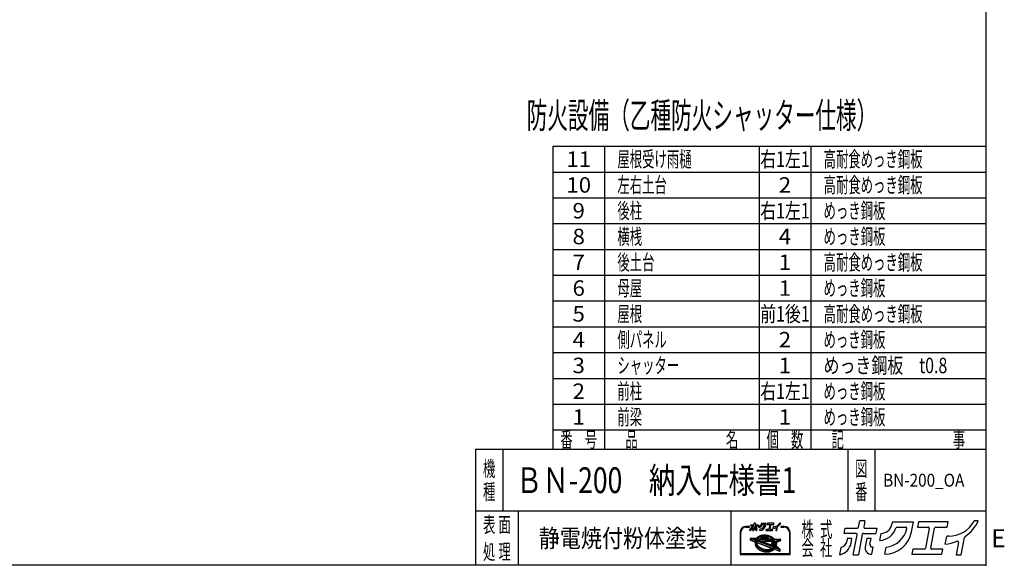
# Model space of a CAD drawing. Units: millimetres. Extents: x -3800 to 4111, y -2810 to 2810.
# Drawn here: x 291 to 4111, y -2810 to -694 of the extents above; entities that cross this region are included whole.
import ezdxf
from ezdxf.enums import TextEntityAlignment as Align

# ---------------------------------------------------------------- set-up
doc = ezdxf.new("R2010")
doc.units = ezdxf.units.MM
doc.header["$LTSCALE"] = 5
doc.header["$PDSIZE"] = 1
doc.layers.add('ZUWAKU', color=7, linetype='Continuous')
doc.styles.add('dcStyle0', font='txt.shx', dxfattribs={"width": 0.666667, "bigfont": 'bigfont'})

# ---------------------------------------------------------------- blocks, each defined once
blk = doc.blocks.new('DC_GROUP_BN-200_OA_26')
at = {"layer": 'ZUWAKU', "color": 2, "linetype": 'Continuous'}
for p in [(2256, -2480), (3658.7, -2480)]:
    blk.add_point(p, dxfattribs=at)

msp = doc.modelspace()

# ---------------------------------------------------------------- linework, layer by layer
at = {"layer": 'ZUWAKU', "color": 5, "linetype": 'Continuous', "lineweight": 25}
for p, q in [((4040, 2810), (4040, -2810)), ((4040, -2810), (-3800, -2810))]:
    msp.add_line(p, q, dxfattribs=at)
at = {"layer": 'ZUWAKU', "color": 4, "linetype": 'Continuous', "lineweight": 25}
for p, q in [((2360, -1185), (2360, -2360)), ((2360, -1185), (4040, -1185)), ((2560, -1185), (2560, -2360)), ((3160, -1185), (3160, -2360)), ((3360, -1185), (3360, -2360)), ((2360, -1285), (4040, -1285)), ((2360, -1385), (4040, -1385)), ((2360, -1485), (4040, -1485)), ((2360, -1585), (4040, -1585)), ((2360, -1685), (4040, -1685)), ((2360, -1785), (4040, -1785)), ((2360, -1885), (4040, -1885)), ((2360, -1985), (4040, -1985)), ((2360, -2085), (4040, -2085)), ((2360, -2185), (4040, -2185)), ((2360, -2285), (4040, -2285)), ((2165, -2360), (2165, -2600)), ((3503.75, -2360), (3503.75, -2600)), ((3608.75, -2360), (3608.75, -2600)), ((4040, -2600), (2060, -2600)), ((2225, -2600), (2225, -2810)), ((3050, -2600), (3050, -2810)), ((3121.27, -2659.63), (3108.9, -2659.63)), ((3108.9, -2662.23), (3121.27, -2662.23)), ((3257.29, -2659.63), (3244.92, -2659.63)), ((3244.92, -2662.23), (3257.29, -2662.23)), ((3086.13, -2682.41), (3086.13, -2767.66)), ((3088.73, -2765.06), (3088.73, -2682.41)), ((3126.42, -2705.56), (3125.46, -2710.51)), ((3126.27, -2711.98), (3144.25, -2718.88)), ((3127.74, -2704.51), (3148.63, -2705.2)), ((3146.67, -2712.84), (3131.32, -2706.94)), ((3131.52, -2705.94), (3149.92, -2706.55)), ((3147.6, -2710.41), (3143.81, -2708.95)), ((3143.81, -2708.95), (3148.29, -2709.1)), ((3147.64, -2710.31), (3147.6, -2710.41)), ((3148.29, -2709.1), (3147.64, -2710.31)), ((3149.65, -2704.76), (3151.17, -2703.03)), ((3150.34, -2705.94), (3149.92, -2706.55)), ((3150.09, -2711.11), (3150.01, -2711.33)), ((3219.19, -2737.89), (3150.01, -2711.33)), ((3151.13, -2709.19), (3150.09, -2711.11)), ((3152.1, -2703.94), (3150.34, -2705.94)), ((3151.13, -2709.19), (3217.33, -2711.39)), ((3151.17, -2703.03), (3153.28, -2701.08)), ((3154.12, -2702.08), (3152.1, -2703.94)), ((3154.27, -2705.16), (3152.96, -2706.65)), ((3152.96, -2706.65), (3214.86, -2708.7)), ((3153.28, -2701.08), (3155.64, -2699.31)), ((3156.38, -2700.38), (3154.12, -2702.08)), ((3156.16, -2703.42), (3154.27, -2705.16)), ((3155.64, -2699.31), (3158.22, -2697.72)), ((3158.27, -2701.83), (3156.16, -2703.42)), ((3158.86, -2698.86), (3156.38, -2700.38)), ((3158.22, -2697.72), (3161.01, -2696.32)), ((3160.59, -2700.4), (3158.27, -2701.83)), ((3161.54, -2697.51), (3158.86, -2698.86)), ((3163.1, -2699.14), (3160.59, -2700.4)), ((3161.01, -2696.32), (3163.97, -2695.13)), ((3164.41, -2696.35), (3161.54, -2697.51)), ((3165.78, -2698.06), (3163.1, -2699.14)), ((3163.97, -2695.13), (3167.1, -2694.14)), ((3167.44, -2695.4), (3164.41, -2696.35)), ((3168.62, -2697.16), (3165.78, -2698.06)), ((3167.1, -2694.14), (3170.36, -2693.37)), ((3170.61, -2694.65), (3167.44, -2695.4)), ((3170.34, -2702.85), (3168.44, -2703.3)), ((3171.58, -2696.46), (3168.62, -2697.16)), ((3168.7, -2705.87), (3194.01, -2706.71)), ((3173.41, -2702.35), (3170.34, -2702.85)), ((3170.36, -2693.37), (3173.73, -2692.83)), ((3173.89, -2694.12), (3170.61, -2694.65)), ((3174.66, -2695.97), (3171.58, -2696.46)), ((3176.57, -2702.06), (3173.41, -2702.35)), ((3173.73, -2692.83), (3177.19, -2692.5)), ((3177.27, -2693.8), (3173.89, -2694.12)), ((3177.81, -2695.67), (3174.66, -2695.97)), ((3179.79, -2701.97), (3176.57, -2702.06)), ((3177.19, -2692.5), (3180.71, -2692.41)), ((3180.71, -2693.71), (3177.27, -2693.8)), ((3181.03, -2695.58), (3177.81, -2695.67)), ((3183.04, -2702.09), (3179.79, -2701.97)), ((3180.71, -2692.41), (3184.27, -2692.54)), ((3184.18, -2693.84), (3180.71, -2693.71)), ((3184.28, -2695.7), (3181.03, -2695.58)), ((3186.3, -2702.42), (3183.04, -2702.09)), ((3187.67, -2694.18), (3184.18, -2693.84)), ((3184.27, -2692.54), (3187.84, -2692.89)), ((3187.54, -2696.03), (3184.28, -2695.7)), ((3189.55, -2702.94), (3186.3, -2702.42)), ((3190.79, -2696.56), (3187.54, -2696.03)), ((3191.14, -2694.75), (3187.67, -2694.18)), ((3187.84, -2692.89), (3191.39, -2693.47)), ((3192.76, -2703.67), (3189.55, -2702.94)), ((3194, -2697.28), (3190.79, -2696.56)), ((3194.57, -2695.53), (3191.14, -2694.75)), ((3191.39, -2693.47), (3194.9, -2694.27)), ((3194.42, -2704.16), (3192.76, -2703.67)), ((3197.15, -2698.2), (3194, -2697.28)), ((3197.94, -2696.51), (3194.57, -2695.53)), ((3194.9, -2694.27), (3198.34, -2695.27)), ((3200.21, -2699.31), (3197.15, -2698.2)), ((3201.21, -2697.7), (3197.94, -2696.51)), ((3198.34, -2695.27), (3201.69, -2696.49)), ((3203.16, -2700.6), (3200.21, -2699.31)), ((3204.36, -2699.07), (3201.21, -2697.7)), ((3201.69, -2696.49), (3204.92, -2697.89)), ((3205.97, -2702.05), (3203.16, -2700.6)), ((3207.37, -2700.63), (3204.36, -2699.07)), ((3204.92, -2697.89), (3208.01, -2699.49)), ((3208.64, -2703.67), (3205.97, -2702.05)), ((3210.22, -2702.35), (3207.37, -2700.63)), ((3208.01, -2699.49), (3210.93, -2701.26)), ((3211.12, -2705.42), (3208.64, -2703.67)), ((3212.88, -2704.23), (3210.22, -2702.35)), ((3210.93, -2701.26), (3213.67, -2703.19)), ((3213.42, -2707.31), (3211.12, -2705.42)), ((3215.33, -2706.25), (3212.88, -2704.23)), ((3214.86, -2708.7), (3213.42, -2707.31)), ((3213.67, -2703.19), (3216.2, -2705.28)), ((3217.56, -2708.4), (3215.33, -2706.25)), ((3216.2, -2705.28), (3218.16, -2707.17)), ((3218.97, -2713.63), (3217.33, -2711.39)), ((3217.91, -2708.8), (3217.56, -2708.4)), ((3217.91, -2708.8), (3238.66, -2709.49)), ((3219.02, -2707.54), (3242.2, -2708.31)), ((3238.86, -2710.48), (3223.72, -2717.51)), ((3243.44, -2709.86), (3242.64, -2713.95)), ((3277.46, -2682.41), (3277.46, -2765.06)), ((3280.07, -2767.66), (3280.07, -2682.41)), ((3144.53, -2723.92), (3144.51, -2726.43)), ((3144.51, -2726.43), (3144.79, -2728.96)), ((3144.85, -2721.45), (3144.53, -2723.92)), ((3144.79, -2728.96), (3145.38, -2731.49)), ((3144.85, -2721.45), (3145.06, -2720.34)), ((3145.38, -2731.49), (3146.26, -2734)), ((3145.77, -2717.53), (3145.75, -2720.04)), ((3145.75, -2720.04), (3146.03, -2722.57)), ((3146.09, -2715.06), (3145.77, -2717.53)), ((3146.03, -2722.57), (3146.62, -2725.1)), ((3146.67, -2712.84), (3146.09, -2715.06)), ((3146.26, -2734), (3147.43, -2736.48)), ((3146.62, -2725.1), (3147.5, -2727.61)), ((3147.43, -2736.48), (3148.89, -2738.9)), ((3147.5, -2727.61), (3148.68, -2730.09)), ((3148.34, -2717.86), (3148.32, -2720.21)), ((3148.32, -2720.21), (3148.59, -2722.58)), ((3148.65, -2715.55), (3148.34, -2717.86)), ((3148.59, -2722.58), (3149.14, -2724.95)), ((3149.11, -2713.77), (3148.65, -2715.55)), ((3148.68, -2730.09), (3150.13, -2732.51)), ((3148.89, -2738.9), (3150.62, -2741.25)), ((3217.44, -2740), (3149.11, -2713.77)), ((3149.14, -2724.95), (3149.97, -2727.3)), ((3149.97, -2727.3), (3151.06, -2729.62)), ((3150.09, -2723.3), (3150.39, -2724.59)), ((3150.13, -2732.51), (3151.86, -2734.86)), ((3150.39, -2724.59), (3151.17, -2726.81)), ((3150.62, -2741.25), (3152.6, -2743.5)), ((3151.06, -2729.62), (3152.43, -2731.88)), ((3151.17, -2726.81), (3152.21, -2729)), ((3151.83, -2721.79), (3207.12, -2743.01)), ((3151.86, -2734.86), (3153.84, -2737.12)), ((3152.21, -2729), (3153.51, -2731.16)), ((3152.43, -2731.88), (3154.04, -2734.08)), ((3152.6, -2743.5), (3154.83, -2745.65)), ((3153.51, -2731.16), (3155.06, -2733.26)), ((3153.84, -2737.12), (3156.07, -2739.26)), ((3154.04, -2734.08), (3155.9, -2736.19)), ((3154.83, -2745.65), (3157.28, -2747.67)), ((3155.06, -2733.26), (3156.84, -2735.29)), ((3155.9, -2736.19), (3157.98, -2738.2)), ((3156.07, -2739.26), (3158.52, -2741.28)), ((3156.84, -2735.29), (3158.85, -2737.22)), ((3157.28, -2747.67), (3159.94, -2749.55)), ((3157.98, -2738.2), (3160.27, -2740.09)), ((3158.52, -2741.28), (3161.18, -2743.16)), ((3158.85, -2737.22), (3161.07, -2739.05)), ((3159.94, -2749.55), (3162.78, -2751.27)), ((3160.27, -2740.09), (3162.76, -2741.84)), ((3161.07, -2739.05), (3163.48, -2740.76)), ((3161.18, -2743.16), (3164.03, -2744.89)), ((3162.76, -2741.84), (3165.42, -2743.46)), ((3163.48, -2740.76), (3166.06, -2742.32)), ((3164.03, -2744.89), (3167.04, -2746.44)), ((3165.42, -2743.46), (3168.24, -2744.91)), ((3166.06, -2742.32), (3168.8, -2743.74)), ((3167.04, -2746.44), (3170.19, -2747.82)), ((3168.24, -2744.91), (3171.19, -2746.2)), ((3168.8, -2743.74), (3171.67, -2744.99)), ((3170.19, -2747.82), (3173.46, -2749)), ((3171.19, -2746.2), (3174.25, -2747.31)), ((3171.67, -2744.99), (3174.65, -2746.07)), ((3212, -2733.73), (3173.34, -2718.89)), ((3173.46, -2749), (3176.82, -2749.99)), ((3173.85, -2716.38), (3209.5, -2717.56)), ((3174.25, -2747.31), (3177.4, -2748.23)), ((3174.65, -2746.07), (3177.72, -2746.97)), ((3176.82, -2749.99), (3180.26, -2750.76)), ((3177.4, -2748.23), (3180.61, -2748.96)), ((3177.72, -2746.97), (3180.85, -2747.68)), ((3180.61, -2748.96), (3183.86, -2749.48)), ((3180.85, -2747.68), (3184.02, -2748.19)), ((3183.86, -2749.48), (3187.12, -2749.81)), ((3184.02, -2748.19), (3187.21, -2748.51)), ((3187.12, -2749.81), (3190.37, -2749.93)), ((3187.21, -2748.51), (3190.38, -2748.63)), ((3190.37, -2749.93), (3193.59, -2749.84)), ((3190.38, -2748.63), (3193.51, -2748.54)), ((3193.51, -2748.54), (3196.58, -2748.25)), ((3193.59, -2749.84), (3196.74, -2749.55)), ((3196.58, -2748.25), (3199.56, -2747.77)), ((3196.74, -2749.55), (3199.82, -2749.05)), ((3199.56, -2747.77), (3202.43, -2747.09)), ((3199.82, -2749.05), (3202.78, -2748.35)), ((3200.79, -2750.86), (3203.96, -2750.11)), ((3202.43, -2747.09), (3205.18, -2746.23)), ((3202.78, -2748.35), (3205.62, -2747.46)), ((3203.96, -2750.11), (3206.99, -2749.16)), ((3207.14, -2745.44), (3205.18, -2746.23)), ((3205.62, -2747.46), (3208.3, -2746.38)), ((3206.99, -2749.16), (3209.86, -2748)), ((3208.3, -2746.38), (3210.81, -2745.11)), ((3209.49, -2721.59), (3208.55, -2726.44)), ((3209.62, -2729.95), (3212.56, -2732.88)), ((3209.86, -2748), (3212.54, -2746.66)), ((3210.81, -2745.11), (3213.13, -2743.68)), ((3211.49, -2724.18), (3221.42, -2734.11)), ((3220.45, -2716.16), (3212.23, -2719.98)), ((3212.54, -2746.66), (3215.02, -2745.13)), ((3213.13, -2743.68), (3215.24, -2742.09)), ((3221.54, -2718.52), (3213.33, -2722.34)), ((3213.33, -2722.34), (3222.38, -2731.39)), ((3213.78, -2751.52), (3216.04, -2749.82)), ((3215.02, -2745.13), (3217.28, -2743.43)), ((3215.24, -2742.09), (3217.13, -2740.36)), ((3216.04, -2749.82), (3218.03, -2747.98)), ((3217.13, -2740.36), (3217.44, -2740)), ((3217.28, -2743.43), (3219.3, -2741.57)), ((3220.33, -2715.89), (3218.97, -2713.63)), ((3219.19, -2737.89), (3220.17, -2736.49)), ((3219.3, -2741.57), (3219.86, -2740.93)), ((3219.38, -2747.72), (3239.19, -2755.32)), ((3237.15, -2747.57), (3219.86, -2740.93)), ((3220.17, -2736.49), (3221.3, -2734.4)), ((3220.45, -2716.14), (3220.33, -2715.89)), ((3221.3, -2734.4), (3221.42, -2734.11)), ((3222.26, -2720.56), (3221.54, -2718.52)), ((3221.59, -2738.81), (3222.55, -2737.44)), ((3226.65, -2740.75), (3221.59, -2738.81)), ((3222.81, -2722.93), (3222.26, -2720.56)), ((3222.38, -2731.39), (3222.75, -2729.96)), ((3222.55, -2737.44), (3223.32, -2736.01)), ((3222.75, -2729.96), (3223.06, -2727.65)), ((3223.07, -2725.3), (3222.81, -2722.93)), ((3223.06, -2727.65), (3223.07, -2725.3)), ((3223.32, -2736.01), (3227.2, -2739.9)), ((3223.9, -2717.9), (3223.72, -2717.51)), ((3224.78, -2720.41), (3223.9, -2717.9)), ((3224.45, -2733.46), (3224.68, -2732.87)), ((3224.45, -2733.46), (3237.7, -2746.71)), ((3224.68, -2732.87), (3225.31, -2730.45)), ((3225.37, -2722.94), (3224.78, -2720.41)), ((3225.31, -2730.45), (3225.63, -2727.98)), ((3225.65, -2725.47), (3225.37, -2722.94)), ((3225.63, -2727.98), (3225.65, -2725.47)), ((3226.6, -2730.62), (3226.22, -2732.58)), ((3226.58, -2733.75), (3241.47, -2748.64)), ((3226.93, -2728.07), (3226.6, -2730.62)), ((3226.68, -2722.93), (3226.95, -2725.41)), ((3226.95, -2725.41), (3226.93, -2728.07)), ((3241.91, -2714.88), (3227.42, -2721.61)), ((3240.94, -2754.36), (3241.82, -2749.81)), ((3086.13, -2767.66), (3280.07, -2767.66)), ((3277.46, -2765.06), (3088.73, -2765.06)), ((3162.78, -2751.27), (3165.79, -2752.83)), ((3165.79, -2752.83), (3168.95, -2754.2)), ((3168.95, -2754.2), (3172.22, -2755.39)), ((3172.22, -2755.39), (3175.58, -2756.37)), ((3175.58, -2756.37), (3179.01, -2757.15)), ((3179.01, -2757.15), (3182.49, -2757.72)), ((3180.26, -2750.76), (3183.73, -2751.33)), ((3182.49, -2757.72), (3185.97, -2758.06)), ((3183.73, -2751.33), (3187.22, -2751.67)), ((3185.97, -2758.06), (3189.45, -2758.19)), ((3187.22, -2751.67), (3190.69, -2751.8)), ((3189.45, -2758.19), (3192.89, -2758.1)), ((3190.69, -2751.8), (3194.13, -2751.71)), ((3192.89, -2758.1), (3196.26, -2757.78)), ((3194.13, -2751.71), (3197.5, -2751.39)), ((3196.26, -2757.78), (3199.55, -2757.25)), ((3197.5, -2751.39), (3200.79, -2750.86)), ((3199.55, -2757.25), (3202.72, -2756.5)), ((3202.72, -2756.5), (3205.75, -2755.55)), ((3205.75, -2755.55), (3208.62, -2754.39)), ((3208.62, -2754.39), (3211.3, -2753.05)), ((3211.3, -2753.05), (3213.78, -2751.52))]:
    msp.add_line(p, q, dxfattribs=at)
at = {"layer": 'ZUWAKU', "color": 3, "linetype": 'Continuous', "lineweight": 25}
for q in [(2060, -2810), (4040, -2360)]:
    msp.add_line((2060, -2360), q, dxfattribs=at)
at = {"layer": 'ZUWAKU', "color": 7, "linetype": 'Continuous', "lineweight": 25}
for p, q in [((3123.52, -2675.5), (3124.75, -2669.14)), ((3127.12, -2656.96), (3128, -2652.46)), ((3137.41, -2656.96), (3127.12, -2656.96)), ((3128, -2652.46), (3138.7, -2652.46)), ((3129.95, -2661.55), (3129.47, -2664.03)), ((3134.01, -2661.55), (3129.95, -2661.55)), ((3133.23, -2665.6), (3134.01, -2661.55)), ((3135.08, -2675.56), (3138.45, -2658.22)), ((3143.01, -2657.81), (3139.56, -2675.56)), ((3139.74, -2651.6), (3140.78, -2646.26)), ((3145.25, -2646.26), (3140.78, -2646.26)), ((3144.04, -2656.96), (3154.75, -2656.96)), ((3145.25, -2646.26), (3144.29, -2651.2)), ((3145.33, -2652.46), (3155.62, -2652.46)), ((3146.9, -2661.55), (3145.54, -2668.53)), ((3150.55, -2661.55), (3146.9, -2661.55)), ((3149.63, -2666.26), (3150.55, -2661.55)), ((3151.21, -2675.15), (3152.41, -2668.99)), ((3152.41, -2668.99), (3151.89, -2668.99)), ((3155.62, -2652.46), (3154.75, -2656.96)), ((3158.16, -2663.13), (3159.35, -2657)), ((3162.44, -2675.14), (3163.64, -2668.97)), ((3169.14, -2647.08), (3168.74, -2649.13)), ((3169.14, -2647.08), (3187.26, -2647.08)), ((3173.2, -2651.59), (3180.62, -2651.59)), ((3185.6, -2655.6), (3187.26, -2647.08)), ((3186.88, -2670.65), (3186, -2675.15)), ((3196.76, -2670.65), (3186.88, -2670.65)), ((3191.87, -2647.08), (3191, -2651.59)), ((3191, -2651.59), (3200.05, -2651.59)), ((3217.43, -2647.08), (3191.87, -2647.08)), ((3201.09, -2652.84), (3197.79, -2669.79)), ((3202.35, -2669.39), (3205.64, -2652.44)), ((3212.85, -2670.65), (3203.38, -2670.65)), ((3206.68, -2651.59), (3216.56, -2651.59)), ((3211.98, -2675.15), (3212.85, -2670.65)), ((3214.98, -2666.43), (3216.3, -2659.63)), ((3217.71, -2659.48), (3216.48, -2659.48)), ((3216.56, -2651.59), (3217.43, -2647.08)), ((3226.42, -2664.97), (3224.37, -2675.56)), ((3228.84, -2675.56), (3231.77, -2660.52)), ((3243.55, -2646.26), (3240.13, -2646.26)), ((3135.08, -2675.56), (3139.56, -2675.56)), ((3151, -2675.15), (3151.21, -2675.15)), ((3186, -2675.15), (3211.98, -2675.15)), ((3224.37, -2675.56), (3228.84, -2675.56))]:
    msp.add_line(p, q, dxfattribs=at)
at = {"layer": 'ZUWAKU', "color": 2, "linetype": 'Continuous', "lineweight": 25}
for p, q in [((3489.29, -2686.06), (3493.21, -2665.92)), ((3493.21, -2665.92), (3541.08, -2665.92)), ((3545.72, -2662.1), (3550.36, -2638.19)), ((3570.39, -2638.19), (3550.36, -2638.19)), ((3570.39, -2638.19), (3566.09, -2660.3)), ((3570.73, -2665.92), (3616.77, -2665.92)), ((3616.77, -2665.92), (3612.85, -2686.06)), ((3677.21, -2641.89), (3675.43, -2651.02)), ((3677.21, -2641.89), (3758.25, -2641.89)), ((3695.37, -2662.02), (3728.57, -2662.02)), ((3750.84, -2679.97), (3758.25, -2641.89)), ((3778.89, -2641.89), (3774.98, -2662.02)), ((3774.98, -2662.02), (3815.47, -2662.02)), ((3893.2, -2641.89), (3778.89, -2641.89)), ((3820.1, -2667.64), (3805.37, -2743.44)), ((3825.75, -2741.64), (3840.48, -2665.84)), ((3845.12, -2662.02), (3889.29, -2662.02)), ((3889.29, -2662.02), (3893.2, -2641.89)), ((4010, -2638.19), (3994.74, -2638.19)), ((3535.33, -2686.06), (3489.29, -2686.06)), ((3501.94, -2706.59), (3499.78, -2717.69)), ((3520.12, -2706.59), (3501.94, -2706.59)), ((3516.6, -2724.68), (3520.12, -2706.59)), ((3524.89, -2769.25), (3539.97, -2691.68)), ((3560.34, -2689.88), (3544.92, -2769.25)), ((3564.98, -2686.06), (3612.85, -2686.06)), ((3577.74, -2706.59), (3571.67, -2737.8)), ((3594.07, -2706.59), (3577.74, -2706.59)), ((3589.98, -2727.64), (3594.07, -2706.59)), ((3628.14, -2713.63), (3633.46, -2686.25)), ((3882.24, -2728.43), (3888.15, -2698.01)), ((3894.43, -2697.35), (3888.96, -2697.35)), ((3944.25, -2769.25), (3957.32, -2701.98)), ((3473.18, -2768.97), (3478.7, -2740.54)), ((3597.04, -2767.4), (3602.39, -2739.87)), ((3602.39, -2739.87), (3600.06, -2739.87)), ((3647.27, -2767.37), (3652.64, -2739.77)), ((3756.56, -2747.26), (3752.64, -2767.4)), ((3800.73, -2747.26), (3756.56, -2747.26)), ((3872.72, -2747.26), (3830.38, -2747.26)), ((3868.81, -2767.4), (3872.72, -2747.26)), ((3933.43, -2721.87), (3924.22, -2769.25)), ((3524.89, -2769.25), (3544.92, -2769.25)), ((3596.07, -2767.4), (3597.04, -2767.4)), ((3752.64, -2767.4), (3868.81, -2767.4)), ((3924.22, -2769.25), (3944.25, -2769.25))]:
    msp.add_line(p, q, dxfattribs=at)
at = {"layer": 'ZUWAKU', "color": 6, "linetype": 'Continuous', "lineweight": 25}
for p, q in [((3127.06, -2705.69), (3126.1, -2710.64)), ((3126.5, -2711.37), (3144.49, -2718.27)), ((3149.53, -2705.88), (3127.72, -2705.16)), ((3145.89, -2713.24), (3131.08, -2707.55)), ((3146.68, -2709.54), (3147.45, -2709.84)), ((3147.59, -2709.58), (3146.68, -2709.54)), ((3147.45, -2709.84), (3147.59, -2709.58)), ((3151.64, -2703.49), (3149.53, -2705.88)), ((3150.91, -2710.98), (3151.51, -2709.86)), ((3218.95, -2737.1), (3150.91, -2710.98)), ((3151.51, -2709.86), (3216.99, -2712.03)), ((3153.7, -2701.58), (3151.64, -2703.49)), ((3156.01, -2699.85), (3153.7, -2701.58)), ((3154.35, -2706.04), (3154.74, -2705.61)), ((3154.35, -2706.04), (3213.19, -2708)), ((3154.74, -2705.61), (3156.57, -2703.92)), ((3158.54, -2698.29), (3156.01, -2699.85)), ((3156.57, -2703.92), (3158.64, -2702.37)), ((3161.27, -2696.91), (3158.54, -2698.29)), ((3158.64, -2702.37), (3160.91, -2700.97)), ((3160.91, -2700.97), (3163.37, -2699.73)), ((3164.19, -2695.74), (3161.27, -2696.91)), ((3163.37, -2699.73), (3166, -2698.67)), ((3167.27, -2694.77), (3164.19, -2695.74)), ((3166, -2698.67), (3168.79, -2697.79)), ((3170.48, -2694.01), (3167.27, -2694.77)), ((3168.29, -2702.67), (3170.21, -2702.21)), ((3168.79, -2697.79), (3171.71, -2697.1)), ((3170.21, -2702.21), (3173.33, -2701.71)), ((3173.81, -2693.47), (3170.48, -2694.01)), ((3171.71, -2697.1), (3174.74, -2696.61)), ((3173.33, -2701.71), (3176.53, -2701.41)), ((3177.23, -2693.15), (3173.81, -2693.47)), ((3174.74, -2696.61), (3177.85, -2696.32)), ((3176.53, -2701.41), (3179.79, -2701.32)), ((3180.71, -2693.06), (3177.23, -2693.15)), ((3177.85, -2696.32), (3181.03, -2696.24)), ((3179.79, -2701.32), (3183.08, -2701.44)), ((3184.23, -2693.19), (3180.71, -2693.06)), ((3181.03, -2696.24), (3184.24, -2696.35)), ((3183.08, -2701.44), (3186.39, -2701.77)), ((3187.75, -2693.54), (3184.23, -2693.19)), ((3184.24, -2696.35), (3187.46, -2696.67)), ((3186.39, -2701.77), (3189.67, -2702.3)), ((3187.46, -2696.67), (3190.67, -2697.19)), ((3191.27, -2694.11), (3187.75, -2693.54)), ((3189.67, -2702.3), (3192.92, -2703.04)), ((3190.67, -2697.19), (3193.84, -2697.91)), ((3194.74, -2694.9), (3191.27, -2694.11)), ((3192.92, -2703.04), (3194.61, -2703.53)), ((3193.84, -2697.91), (3196.95, -2698.82)), ((3198.14, -2695.89), (3194.74, -2694.9)), ((3196.95, -2698.82), (3199.97, -2699.92)), ((3201.45, -2697.09), (3198.14, -2695.89)), ((3199.97, -2699.92), (3202.88, -2701.19)), ((3204.64, -2698.48), (3201.45, -2697.09)), ((3202.88, -2701.19), (3205.66, -2702.62)), ((3207.69, -2700.06), (3204.64, -2698.48)), ((3205.66, -2702.62), (3208.28, -2704.21)), ((3210.57, -2701.81), (3207.69, -2700.06)), ((3208.28, -2704.21), (3210.73, -2705.94)), ((3213.27, -2703.71), (3210.57, -2701.81)), ((3210.73, -2705.94), (3212.98, -2707.8)), ((3212.98, -2707.8), (3213.19, -2708)), ((3215.76, -2705.76), (3213.27, -2703.71)), ((3218.25, -2708.16), (3215.76, -2705.76)), ((3216.99, -2712.03), (3218.43, -2713.99)), ((3218.25, -2708.16), (3242.18, -2708.96)), ((3224.57, -2717.84), (3239.14, -2711.07)), ((3242.8, -2709.73), (3242.01, -2713.82)), ((3145.12, -2717.48), (3145.1, -2720.07)), ((3145.1, -2720.07), (3145.39, -2722.68)), ((3145.45, -2714.93), (3145.12, -2717.48)), ((3145.18, -2723.96), (3145.16, -2726.39)), ((3145.16, -2726.39), (3145.43, -2728.85)), ((3145.37, -2722.49), (3145.18, -2723.96)), ((3145.39, -2722.68), (3145.99, -2725.28)), ((3145.43, -2728.85), (3146, -2731.31)), ((3145.89, -2713.24), (3145.45, -2714.93)), ((3145.99, -2725.28), (3146.9, -2727.86)), ((3146, -2731.31), (3146.86, -2733.76)), ((3146.86, -2733.76), (3148.01, -2736.17)), ((3146.9, -2727.86), (3148.1, -2730.4)), ((3148.01, -2736.17), (3149.43, -2738.54)), ((3148.1, -2730.4), (3149.59, -2732.87)), ((3148.99, -2717.91), (3148.98, -2720.18)), ((3148.98, -2720.18), (3149.23, -2722.47)), ((3149.29, -2715.68), (3148.99, -2717.91)), ((3149.23, -2722.47), (3149.76, -2724.77)), ((3149.55, -2714.64), (3149.29, -2715.68)), ((3149.43, -2738.54), (3151.12, -2740.84)), ((3216.28, -2740.25), (3149.55, -2714.64)), ((3149.59, -2732.87), (3151.35, -2735.27)), ((3149.76, -2724.77), (3150.57, -2727.05)), ((3150.57, -2727.05), (3151.64, -2729.31)), ((3151.12, -2740.84), (3153.07, -2743.05)), ((3151.35, -2735.27), (3153.37, -2737.57)), ((3151.64, -2729.31), (3152.97, -2731.52)), ((3152.06, -2721.18), (3207.36, -2742.41)), ((3152.97, -2731.52), (3154.55, -2733.67)), ((3153.07, -2743.05), (3155.26, -2745.16)), ((3153.37, -2737.57), (3155.64, -2739.75)), ((3154.55, -2733.67), (3156.37, -2735.74)), ((3155.26, -2745.16), (3157.67, -2747.15)), ((3155.64, -2739.75), (3158.13, -2741.8)), ((3156.37, -2735.74), (3158.41, -2737.71)), ((3157.67, -2747.15), (3160.3, -2749.01)), ((3158.13, -2741.8), (3160.82, -2743.71)), ((3158.41, -2737.71), (3160.67, -2739.57)), ((3160.3, -2749.01), (3163.1, -2750.71)), ((3160.67, -2739.57), (3163.12, -2741.3)), ((3160.82, -2743.71), (3163.71, -2745.45)), ((3163.12, -2741.3), (3165.74, -2742.89)), ((3163.71, -2745.45), (3166.76, -2747.03)), ((3165.74, -2742.89), (3168.52, -2744.32)), ((3166.76, -2747.03), (3169.95, -2748.42)), ((3168.52, -2744.32), (3171.43, -2745.59)), ((3169.95, -2748.42), (3173.26, -2749.62)), ((3171.43, -2745.59), (3174.45, -2746.69)), ((3173.26, -2749.62), (3176.66, -2750.62)), ((3173.87, -2715.73), (3209.52, -2716.91)), ((3174.45, -2746.69), (3177.56, -2747.6)), ((3177.56, -2747.6), (3180.73, -2748.32)), ((3180.73, -2748.32), (3183.94, -2748.84)), ((3183.94, -2748.84), (3187.16, -2749.16)), ((3187.16, -2749.16), (3190.37, -2749.28)), ((3190.37, -2749.28), (3193.55, -2749.19)), ((3193.55, -2749.19), (3196.66, -2748.9)), ((3196.66, -2748.9), (3199.69, -2748.41)), ((3199.69, -2748.41), (3202.61, -2747.72)), ((3202.61, -2747.72), (3205.4, -2746.84)), ((3204.13, -2750.74), (3207.21, -2749.77)), ((3205.4, -2746.84), (3208.03, -2745.78)), ((3207.21, -2749.77), (3210.13, -2748.6)), ((3208.03, -2745.78), (3210.49, -2744.55)), ((3210.13, -2721.72), (3209.19, -2726.56)), ((3210.08, -2729.49), (3212.97, -2732.37)), ((3210.13, -2748.6), (3212.86, -2747.23)), ((3210.49, -2744.55), (3212.76, -2743.15)), ((3211.03, -2724.64), (3220.71, -2734.12)), ((3219.55, -2715.86), (3211.96, -2719.39)), ((3212.76, -2743.15), (3214.82, -2741.59)), ((3212.86, -2747.23), (3215.39, -2745.67)), ((3213.41, -2750.98), (3215.62, -2749.32)), ((3221.17, -2719.42), (3214.44, -2722.54)), ((3222.04, -2730.13), (3214.44, -2722.54)), ((3214.82, -2741.59), (3216.28, -2740.25)), ((3215.39, -2745.67), (3217.7, -2743.93)), ((3215.62, -2749.32), (3217.59, -2747.5)), ((3217.7, -2743.93), (3219.76, -2742.03)), ((3218.43, -2713.99), (3219.55, -2715.86)), ((3219.62, -2736.15), (3218.95, -2737.1)), ((3219.61, -2747.11), (3239.43, -2754.72)), ((3220.71, -2734.12), (3219.62, -2736.15)), ((3219.76, -2742.03), (3220.05, -2741.7)), ((3236.92, -2748.18), (3220.05, -2741.7)), ((3221.17, -2719.42), (3221.63, -2720.74)), ((3221.63, -2720.74), (3222.17, -2723.04)), ((3222.11, -2729.83), (3222.04, -2730.13)), ((3222.4, -2727.6), (3222.11, -2729.83)), ((3222.17, -2723.04), (3222.42, -2725.33)), ((3222.42, -2725.33), (3222.4, -2727.6)), ((3222.6, -2738.5), (3223.1, -2737.78)), ((3222.6, -2738.5), (3226.31, -2739.92)), ((3223.1, -2737.78), (3223.48, -2737.09)), ((3223.48, -2737.09), (3226.31, -2739.92)), ((3225.41, -2720.23), (3224.57, -2717.84)), ((3225.21, -2733.3), (3225.3, -2733.07)), ((3241.01, -2749.1), (3225.21, -2733.3)), ((3225.3, -2733.07), (3225.95, -2730.58)), ((3226.01, -2722.83), (3225.41, -2720.23)), ((3225.58, -2732.45), (3225.96, -2730.52)), ((3225.95, -2730.58), (3226.28, -2728.03)), ((3226.3, -2725.44), (3226.01, -2722.83)), ((3226.28, -2728.03), (3226.3, -2725.44)), ((3241.64, -2714.29), (3227.15, -2721.02)), ((3241.21, -2749.56), (3240.3, -2754.23)), ((3163.1, -2750.71), (3166.07, -2752.24)), ((3166.07, -2752.24), (3169.19, -2753.6)), ((3169.19, -2753.6), (3172.42, -2754.77)), ((3172.42, -2754.77), (3175.75, -2755.74)), ((3175.75, -2755.74), (3179.14, -2756.51)), ((3176.66, -2750.62), (3180.13, -2751.4)), ((3179.14, -2756.51), (3182.57, -2757.07)), ((3180.13, -2751.4), (3183.64, -2751.97)), ((3182.57, -2757.07), (3186.02, -2757.41)), ((3183.64, -2751.97), (3187.17, -2752.32)), ((3186.02, -2757.41), (3189.45, -2757.54)), ((3187.17, -2752.32), (3190.69, -2752.45)), ((3189.45, -2757.54), (3192.85, -2757.45)), ((3190.69, -2752.45), (3194.17, -2752.36)), ((3192.85, -2757.45), (3196.18, -2757.14)), ((3194.17, -2752.36), (3197.59, -2752.04)), ((3196.18, -2757.14), (3199.42, -2756.61)), ((3197.59, -2752.04), (3200.92, -2751.5)), ((3199.42, -2756.61), (3202.54, -2755.87)), ((3200.92, -2751.5), (3204.13, -2750.74)), ((3202.54, -2755.87), (3205.53, -2754.94)), ((3205.53, -2754.94), (3208.35, -2753.8)), ((3208.35, -2753.8), (3210.98, -2752.48)), ((3210.98, -2752.48), (3213.41, -2750.98))]:
    msp.add_line(p, q, dxfattribs=at)
at = {"layer": 'ZUWAKU', "color": 4, "linetype": 'Continuous', "lineweight": 25}
for centre, radius, start, end in [((3108.9, -2682.41), 22.78, 90, 180), ((3108.9, -2682.41), 20.17, 90, 180), ((3121.27, -2660.93), 1.3, 270, 90), ((3244.92, -2660.93), 1.3, 90, 270), ((3257.29, -2682.41), 22.78, 0, 90), ((3257.29, -2682.41), 20.17, 0, 90), ((3126.74, -2710.76), 1.3, 169, 249), ((3127.7, -2705.81), 1.3, 88.1, 169), ((3131.5, -2706.46), 0.521, 90, 249), ((3148.67, -2703.9), 1.3, 268.1, 318.63881), ((3168.74, -2704.57), 1.3, 103.25045, 268.1), ((3194.06, -2705.41), 1.3, 268.1, 73.68153), ((3219.07, -2706.24), 1.3, 226.05902, 268.1), ((3238.64, -2710.01), 0.521, 294.9, 88.1), ((3242.16, -2709.61), 1.3, 349, 88.1), ((3143.79, -2720.1), 1.3, 349, 69), ((3151.36, -2723), 1.3, 69, 193.03208), ((3173.81, -2717.68), 1.3, 88.1, 249), ((3206.66, -2744.23), 1.3, 291.94098, 69), ((3212.38, -2727.18), 3.9, 169, 225), ((3213.33, -2722.34), 3.9, 138.08539, 169), ((3209.45, -2718.86), 1.3, 318.08539, 88.1), ((3213.33, -2722.34), 2.6, 115, 225), ((3212.19, -2733.25), 0.521, 249, 45), ((3218.92, -2748.93), 1.3, 69, 132.63976), ((3227.5, -2732.83), 1.3, 169, 225), ((3226.83, -2740.26), 0.521, 249, 45), ((3227.97, -2722.79), 1.3, 114.9, 186.40744), ((3237.34, -2747.08), 0.521, 249, 45), ((3240.55, -2749.56), 1.3, 349, 45), ((3241.37, -2713.7), 1.3, 294.9, 349), ((3239.66, -2754.11), 1.3, 249, 349)]:
    msp.add_arc(centre, radius, start, end, dxfattribs=at)
at = {"layer": 'ZUWAKU', "color": 7, "linetype": 'Continuous', "lineweight": 25}
for centre, radius, start, end in [((3120.87, -2663.19), 12.59, 282.12751, 349), ((3124.93, -2669.18), 0.184, 105.60485, 169), ((3123.15, -2662.81), 6.43, 285.60485, 349), ((3137.41, -2658.02), 1.06, 349, 90), ((3138.7, -2651.4), 1.06, 270, 349), ((3144.04, -2658.02), 1.06, 90, 169), ((3145.33, -2651.4), 1.06, 169, 270), ((3151, -2669.59), 5.56, 169, 270), ((3151.89, -2666.7), 2.3, 169, 270), ((3157.12, -2647.27), 15.89, 273.75671, 341.51399), ((3159.18, -2647.27), 9.74, 271.01523, 349), ((3161.89, -2650.99), 24.16, 271.32224, 349), ((3160.95, -2647.83), 21.31, 277.26717, 346.25869), ((3173.2, -2652.64), 1.06, 90, 161.51399), ((3180.62, -2652.64), 1.06, 346.25869, 90), ((3196.76, -2669.59), 1.06, 270, 349), ((3200.05, -2652.64), 1.06, 349, 90), ((3203.38, -2669.59), 1.06, 169, 270), ((3206.68, -2652.64), 1.06, 90, 169), ((3210.74, -2630.12), 36.56, 276.65881, 292.91877), ((3216.48, -2659.67), 0.184, 90, 169), ((3217.71, -2634.04), 25.44, 270, 331.06147), ((3225.39, -2664.77), 1.06, 349, 112.91877), ((3233.21, -2660.8), 1.47, 126.21758, 169), ((3210.74, -2630.12), 36.56, 306.21758, 333.80784), ((3240.13, -2646.44), 0.184, 90, 151.06147)]:
    msp.add_arc(centre, radius, start, end, dxfattribs=at)
at = {"layer": 'ZUWAKU', "color": 2, "linetype": 'Continuous', "lineweight": 25}
for centre, radius, start, end in [((3541.08, -2661.2), 4.72, 270, 349), ((3570.73, -2661.2), 4.72, 169, 270), ((3623.48, -2642.71), 71.08, 273.75671, 341.51399), ((3632.69, -2642.71), 43.55, 271.01523, 349), ((3640.58, -2645.23), 95.31, 277.26717, 346.25869), ((3695.37, -2666.74), 4.72, 90, 161.51399), ((3728.57, -2666.74), 4.72, 346.25869, 90), ((3815.47, -2666.74), 4.72, 349, 90), ((3845.12, -2666.74), 4.72, 90, 169), ((3894.43, -2583.55), 113.8, 270, 331.06147), ((3863.28, -2566.02), 163.51, 306.21758, 333.80784), ((3994.74, -2639.01), 0.824, 90, 151.06147), ((3535.33, -2690.78), 4.72, 349, 90), ((3564.98, -2690.78), 4.72, 90, 169), ((3644.78, -2659.35), 108.05, 271.32224, 349), ((3888.96, -2698.17), 0.824, 90, 169), ((3963.77, -2703.24), 6.57, 126.21758, 169), ((3461.35, -2713.94), 56.29, 282.12751, 349), ((3479.51, -2740.69), 0.824, 105.60485, 169), ((3471.56, -2712.2), 28.76, 285.60485, 349), ((3596.07, -2742.54), 24.86, 169, 270), ((3600.06, -2729.6), 10.27, 169, 270), ((3800.73, -2742.54), 4.72, 270, 349), ((3830.38, -2742.54), 4.72, 169, 270), ((3863.28, -2566.02), 163.51, 276.65881, 292.91877), ((3928.79, -2720.97), 4.72, 349, 112.91877)]:
    msp.add_arc(centre, radius, start, end, dxfattribs=at)
at = {"layer": 'ZUWAKU', "color": 6, "linetype": 'Continuous', "lineweight": 25}
for centre, radius, start, end in [((3126.74, -2710.76), 0.651, 169, 249), ((3127.7, -2705.81), 0.651, 88.1, 169), ((3131.5, -2706.46), 1.17, 88.1, 249), ((3168.74, -2704.57), 1.95, 103.25045, 268.1), ((3194.06, -2705.41), 1.95, 268.1, 73.68153), ((3219.07, -2706.24), 1.95, 226.05902, 268.1), ((3238.64, -2710.01), 1.17, 294.9, 88.1), ((3242.16, -2709.61), 0.651, 349, 88.1), ((3143.79, -2720.1), 1.95, 47.38929, 69), ((3151.36, -2723), 1.95, 69, 193.03208), ((3173.81, -2717.68), 1.95, 88.1, 249), ((3206.66, -2744.23), 1.95, 291.94098, 69), ((3212.38, -2727.18), 3.25, 169, 225), ((3209.45, -2718.86), 1.95, 318.08539, 88.1), ((3213.33, -2722.34), 3.25, 114.9, 225), ((3212.14, -2733.2), 1.17, 248.95117, 45), ((3218.92, -2748.93), 1.95, 69, 132.63976), ((3227.5, -2732.83), 1.95, 169, 225), ((3227.97, -2722.79), 1.95, 114.9, 186.40744), ((3237.33, -2747.08), 1.17, 248.95117, 45), ((3240.55, -2749.56), 0.651, 349, 45), ((3241.37, -2713.7), 0.651, 294.9, 349), ((3239.66, -2754.11), 0.651, 249, 349)]:
    msp.add_arc(centre, radius, start, end, dxfattribs=at)
at = {"layer": 'ZUWAKU', "color": 190, "linetype": 'Continuous'}
msp.add_point((4040, -2810), dxfattribs=at)

# ---------------------------------------------------------------- block references
at = {"layer": 'ZUWAKU', "linetype": 'Continuous'}
msp.add_blockref('DC_GROUP_BN-200_OA_26', (0, 0), dxfattribs=at)

# ---------------------------------------------------------------- texts
at = {"layer": 'ZUWAKU', "color": 4, "style": 'dcStyle0'}
for s, height, width, p, p2 in [('防火設備（乙種防火シャッター仕様）', 100, 0.942574, (2258.29, -1115.11), (3618.29, -1115.11)), ('11', 60, 1.083871, (2412, -1265), (2508, -1265)), ('屋根受け雨樋', 60, 0.96, (2610, -1265), (2898, -1265)), ('右1左1', 60, 1.002985, (3164, -1265), (3356, -1265)), ('高耐食めっき鋼板', 60, 0.953191, (3410, -1265), (3794, -1265)), ('左右土台', 60, 0.973913, (2610, -1365), (2802, -1365)), ('高耐食めっき鋼板', 60, 0.953191, (3410, -1365), (3794, -1365)), ('10', 60, 0.908108, (2412, -1365), (2508, -1365)), ('2', 60, 0.988235, (3236, -1365), (3284, -1365)), ('9', 60, 1.05, (2436, -1465), (2484, -1465)), ('後柱', 60, 1.018182, (2610, -1465), (2706, -1465)), ('右1左1', 60, 1.002985, (3164, -1465), (3356, -1465)), ('めっき鋼板', 60, 0.965517, (3410, -1465), (3650, -1465)), ('8', 60, 0.988235, (2436, -1565), (2484, -1565)), ('横桟', 60, 1.018182, (2610, -1565), (2706, -1565)), ('4', 60, 0.933333, (3236, -1565), (3284, -1565)), ('めっき鋼板', 60, 0.965517, (3410, -1565), (3650, -1565)), ('後土台', 60, 0.988235, (2610, -1665), (2754, -1665)), ('高耐食めっき鋼板', 60, 0.953191, (3410, -1665), (3794, -1665)), ('7', 60, 0.988235, (2436, -1665), (2484, -1665)), ('1', 60, 1.527273, (3236, -1665), (3284, -1665)), ('6', 60, 0.988235, (2436, -1765), (2484, -1765)), ('母屋', 60, 1.018182, (2610, -1765), (2706, -1765)), ('1', 60, 1.527273, (3236, -1765), (3284, -1765)), ('めっき鋼板', 60, 0.965517, (3410, -1765), (3650, -1765)), ('5', 60, 0.988235, (2436, -1865), (2484, -1865)), ('屋根', 60, 1.018182, (2610, -1865), (2706, -1865)), ('前1後1', 60, 1.002985, (3164, -1865), (3356, -1865)), ('高耐食めっき鋼板', 60, 0.953191, (3410, -1865), (3794, -1865)), ('4', 60, 0.933333, (2436, -1965), (2484, -1965)), ('側パネル', 60, 0.973913, (2610, -1965), (2802, -1965)), ('2', 60, 0.988235, (3236, -1965), (3284, -1965)), ('めっき鋼板', 60, 0.965517, (3410, -1965), (3650, -1965)), ('3', 60, 0.988235, (2436, -2065), (2484, -2065)), ('シャッター', 60, 0.965517, (2610, -2065), (2850, -2065)), ('1', 60, 1.527273, (3236, -2065), (3284, -2065)), ('めっき鋼板\u3000t0.8', 60, 1.005988, (3410, -2065), (3890, -2065)), ('前柱', 60, 1.018182, (2610, -2165), (2706, -2165)), ('右1左1', 60, 1.002985, (3164, -2165), (3356, -2165)), ('めっき鋼板', 60, 0.965517, (3410, -2165), (3650, -2165)), ('2', 60, 0.988235, (2436, -2165), (2484, -2165)), ('1', 60, 1.527273, (2436, -2265), (2484, -2265)), ('前梁', 60, 1.018182, (2610, -2265), (2706, -2265)), ('1', 60, 1.527273, (3236, -2265), (3284, -2265)), ('めっき鋼板', 60, 0.965517, (3410, -2265), (3650, -2265)), ('番', 60, 1.12, (2388.5, -2352.5), (2436.5, -2352.5)), ('号', 60, 1.12, (2483.5, -2352.5), (2531.5, -2352.5)), ('品', 60, 1.12, (2641, -2352.5), (2689, -2352.5)), ('名', 60, 1.12, (3031, -2352.5), (3079, -2352.5)), ('個', 60, 1.12, (3188.5, -2352.5), (3236.5, -2352.5)), ('数', 60, 1.12, (3283.5, -2352.5), (3331.5, -2352.5)), ('記', 60, 1.12, (3441, -2352.5), (3489, -2352.5)), ('事', 60, 1.12, (3911, -2352.5), (3959, -2352.5)), ('機', 60, 1.12, (2088.5, -2465), (2136.5, -2465)), ('図', 60, 1.12, (3532.25, -2465), (3580.25, -2465)), ('種', 60, 1.12, (2088.5, -2555), (2136.5, -2555)), ('番', 60, 1.12, (3532.25, -2555), (3580.25, -2555)), ('表', 60, 1.12, (2088.5, -2682.5), (2136.5, -2682.5)), ('面', 60, 1.12, (2148.5, -2682.5), (2196.5, -2682.5)), ('E', 70, 0.988235, (4060.42, -2739.98), (4116.42, -2739.98)), ('処', 60, 1.12, (2088.5, -2787.5), (2136.5, -2787.5)), ('理', 60, 1.12, (2148.5, -2787.5), (2196.5, -2787.5))]:
    msp.add_text(s, height=height, dxfattribs=dict(at, width=width)).set_placement(p, p2, align=Align.FIT)
at = {"layer": 'ZUWAKU', "color": 2, "style": 'dcStyle0'}
for s, height, width, p, p2 in [('ＢＮ-200\u3000納入仕様書1', 100, 0.94805, (2216, -2530), (3304, -2530)), ('株', 60, 1.12, (3324.15, -2700.71), (3372.15, -2700.71)), ('式', 60, 1.12, (3396.15, -2700.71), (3444.15, -2700.71)), ('会', 60, 1.12, (3324.15, -2772.71), (3372.15, -2772.71)), ('社', 60, 1.12, (3396.15, -2772.71), (3444.15, -2772.71))]:
    msp.add_text(s, height=height, dxfattribs=dict(at, width=width)).set_placement(p, p2, align=Align.FIT)
at = {"layer": 'ZUWAKU', "color": 7, "style": 'dcStyle0', "width": 0.719022}
msp.add_text('BN-200_OA', height=50, dxfattribs=at).set_placement((3641.25, -2505), (3956.25, -2505), align=Align.FIT)
at = {"layer": 'ZUWAKU', "color": 150, "style": 'dcStyle0', "width": 1.389362}
msp.add_text('静電焼付粉体塗装', height=70, dxfattribs=at).set_placement((2305, -2740), (2958, -2740), align=Align.FIT)

doc.saveas('drawing.dxf')
